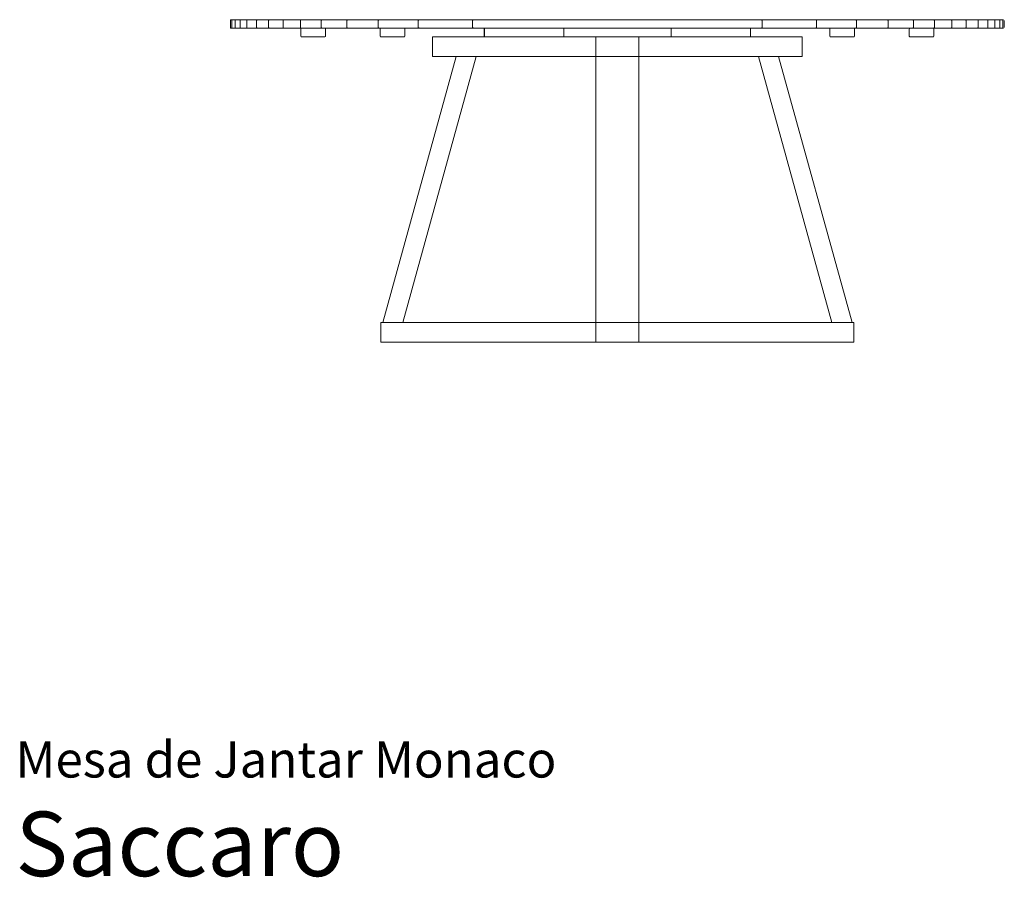
# Model space of a CAD drawing. Units: centimetres. Extents: x 1 to 460, y 0 to 429.
# Drawn here: x 1 to 230, y 0 to 199 of the extents above; entities that cross this region are included whole.
import ezdxf
from ezdxf.enums import TextEntityAlignment as Align

# ---------------------------------------------------------------- set-up
doc = ezdxf.new("R2010")
doc.units = ezdxf.units.CM
doc.layers.get('0').update_dxf_attribs({"lineweight": 0})
doc.styles.add('Saccaro', font='arial.ttf', dxfattribs={"height": 4})
doc.styles.get("Standard").update_dxf_attribs({"font": 'arial.ttf'})

msp = doc.modelspace()

# ---------------------------------------------------------------- linework, layer by layer
for p, q in [((50, 199.42), (50, 197.42)), ((77.46, 199.42), (50, 199.42)), ((50.31, 199.42), (50.31, 197.42)), ((51.06, 199.42), (51.06, 197.42)), ((52.22, 199.42), (52.22, 197.42)), ((53.82, 199.42), (53.82, 197.42)), ((56.09, 199.22), (56.13, 199.34)), ((56.09, 199.22), (56.09, 197.62)), ((56.18, 199.42), (56.13, 199.34)), ((58.87, 199.22), (58.91, 199.34)), ((58.87, 197.62), (58.87, 199.22)), ((59, 199.42), (58.91, 199.34)), ((62.22, 199.22), (62.27, 199.34)), ((62.22, 197.62), (62.22, 199.22)), ((62.4, 199.42), (62.27, 199.34)), ((66.26, 199.22), (66.32, 199.34)), ((66.26, 197.62), (66.26, 199.22)), ((66.49, 199.42), (66.32, 199.34)), ((71.19, 199.34), (71.13, 199.22)), ((71.13, 199.22), (71.13, 197.62)), ((71.19, 199.34), (71.41, 199.42)), ((77.04, 199.22), (77.11, 199.34)), ((77.04, 197.62), (77.04, 199.22)), ((77.19, 199.37), (77.11, 199.34)), ((77.19, 199.37), (77.46, 199.42)), ((84.86, 199.42), (77.46, 199.42)), ((84.35, 199.22), (84.44, 199.34)), ((84.35, 197.62), (84.35, 199.22)), ((84.54, 199.37), (84.44, 199.34)), ((84.44, 199.34), (84.53, 199.36)), ((84.54, 199.37), (84.86, 199.42)), ((94.29, 199.42), (84.86, 199.42)), ((93.67, 199.22), (93.78, 199.35)), ((93.67, 197.62), (93.67, 199.22)), ((93.78, 199.35), (93.89, 199.36)), ((93.89, 199.37), (93.89, 199.36)), ((93.89, 199.37), (93.91, 199.37)), ((94.29, 199.42), (93.91, 199.37)), ((107.35, 199.42), (94.29, 199.42)), ((106.31, 199.22), (106.48, 199.35)), ((106.31, 197.62), (106.31, 199.22)), ((106.65, 199.37), (106.48, 199.35)), ((106.65, 199.37), (106.66, 199.37)), ((107.35, 199.42), (106.66, 199.37)), ((136.69, 199.42), (107.35, 199.42)), ((136.75, 199.42), (172.61, 199.42)), ((172.61, 199.42), (173.3, 199.37)), ((185.67, 199.42), (172.61, 199.42)), ((173.48, 199.35), (173.3, 199.37)), ((173.48, 199.35), (173.65, 199.22)), ((173.65, 199.22), (173.65, 197.62)), ((185.67, 199.42), (186.04, 199.37)), ((195.1, 199.42), (185.67, 199.42)), ((186.07, 199.37), (186.04, 199.37)), ((186.07, 199.36), (186.07, 199.37)), ((186.07, 199.36), (186.18, 199.35)), ((186.18, 199.35), (186.29, 199.22)), ((186.29, 199.22), (186.29, 197.62)), ((195.42, 199.37), (195.1, 199.42)), ((202.5, 199.42), (195.1, 199.42)), ((195.52, 199.34), (195.42, 199.37)), ((195.43, 199.36), (195.52, 199.34)), ((195.61, 199.22), (195.52, 199.34)), ((195.61, 197.62), (195.61, 199.22)), ((202.77, 199.37), (202.5, 199.42)), ((229.76, 199.42), (202.5, 199.42)), ((202.85, 199.34), (202.77, 199.37)), ((202.85, 199.34), (202.92, 199.22)), ((202.92, 199.22), (202.92, 197.62)), ((208.77, 199.34), (208.55, 199.42)), ((208.83, 199.22), (208.77, 199.34)), ((208.83, 197.62), (208.83, 199.22)), ((213.64, 199.34), (213.47, 199.42)), ((213.64, 199.34), (213.7, 199.22)), ((213.7, 199.22), (213.7, 197.62)), ((217.69, 199.34), (217.56, 199.42)), ((217.69, 199.34), (217.73, 199.22)), ((217.73, 199.22), (217.73, 197.62)), ((221.05, 199.34), (220.96, 199.42)), ((221.09, 199.22), (221.05, 199.34)), ((221.09, 197.62), (221.09, 199.22)), ((223.82, 199.34), (223.81, 199.37)), ((223.84, 199.28), (223.82, 199.34)), ((223.87, 197.62), (223.87, 199.22)), ((226.14, 197.42), (226.14, 199.42)), ((227.74, 197.42), (227.74, 199.42)), ((228.9, 197.42), (228.9, 199.42)), ((229.65, 197.42), (229.65, 199.42)), ((229.96, 197.62), (229.96, 199.22)), ((50, 197.42), (66.57, 197.42)), ((56.13, 197.5), (56.09, 197.62)), ((56.13, 197.5), (56.18, 197.42)), ((58.91, 197.5), (58.87, 197.62)), ((58.91, 197.5), (59, 197.42)), ((62.27, 197.5), (62.22, 197.62)), ((62.27, 197.5), (62.4, 197.42)), ((66.32, 197.5), (66.26, 197.62)), ((66.32, 197.5), (66.49, 197.42)), ((66.39, 197.22), (66.46, 197.42)), ((66.39, 197.22), (66.39, 195.62)), ((66.58, 197.42), (66.57, 197.42)), ((66.58, 197.42), (71.94, 197.42)), ((71.13, 197.62), (71.19, 197.5)), ((71.19, 197.5), (71.41, 197.42)), ((71.94, 197.42), (72.07, 197.37)), ((71.94, 197.42), (77.46, 197.42)), ((72.07, 197.34), (72.07, 197.37)), ((72.1, 197.22), (72.07, 197.34)), ((72.1, 197.22), (72.1, 195.62)), ((77.11, 197.5), (77.04, 197.62)), ((77.11, 197.5), (77.19, 197.48)), ((77.46, 197.42), (77.19, 197.48)), ((77.46, 197.42), (84.86, 197.42)), ((84.44, 197.5), (84.35, 197.62)), ((84.53, 197.48), (84.44, 197.5)), ((84.44, 197.5), (84.54, 197.48)), ((84.86, 197.42), (84.54, 197.48)), ((84.84, 197.22), (84.92, 197.42)), ((84.84, 197.22), (84.84, 195.62)), ((94.29, 197.42), (84.86, 197.42)), ((90.5, 197.42), (90.54, 197.22)), ((90.54, 197.22), (90.54, 195.62)), ((93.78, 197.5), (93.67, 197.62)), ((93.89, 197.48), (93.78, 197.5)), ((93.89, 197.48), (93.89, 197.48)), ((93.91, 197.48), (93.89, 197.48)), ((93.91, 197.48), (94.29, 197.42)), ((94.29, 197.42), (107.35, 197.42)), ((106.48, 197.49), (106.31, 197.62)), ((106.48, 197.49), (106.66, 197.48)), ((106.66, 197.48), (107.35, 197.42)), ((107.35, 197.42), (136.69, 197.42)), ((108.99, 197.22), (108.95, 197.42)), ((108.99, 197.22), (108.99, 195.62)), ((109.04, 195.42), (109.04, 197.42)), ((127.5, 195.42), (127.5, 197.42)), ((136.75, 197.42), (172.61, 197.42)), ((152.46, 195.42), (152.46, 197.42)), ((170.92, 195.42), (170.92, 197.42)), ((170.97, 197.22), (171.01, 197.42)), ((170.97, 197.22), (170.97, 195.62)), ((173.3, 197.48), (172.61, 197.42)), ((172.61, 197.42), (185.67, 197.42)), ((173.48, 197.49), (173.3, 197.48)), ((173.65, 197.62), (173.48, 197.49)), ((186.04, 197.48), (185.67, 197.42)), ((185.67, 197.42), (195.1, 197.42)), ((186.07, 197.48), (186.04, 197.48)), ((186.18, 197.5), (186.07, 197.48)), ((186.07, 197.48), (186.07, 197.48)), ((186.29, 197.62), (186.18, 197.5)), ((189.46, 197.42), (189.42, 197.22)), ((189.42, 195.62), (189.42, 197.22)), ((195.12, 197.22), (195.04, 197.42)), ((195.42, 197.48), (195.1, 197.42)), ((202.5, 197.42), (195.1, 197.42)), ((195.12, 197.22), (195.12, 195.62)), ((195.42, 197.48), (195.52, 197.5)), ((195.52, 197.5), (195.43, 197.48)), ((195.52, 197.5), (195.61, 197.62)), ((202.77, 197.48), (202.5, 197.42)), ((208.02, 197.42), (202.5, 197.42)), ((202.77, 197.48), (202.85, 197.5)), ((202.92, 197.62), (202.85, 197.5)), ((207.89, 197.34), (207.86, 197.22)), ((207.86, 197.22), (207.86, 195.62)), ((208.02, 197.42), (207.88, 197.37)), ((207.88, 197.37), (207.89, 197.34)), ((229.76, 197.42), (208.02, 197.42)), ((208.55, 197.42), (208.77, 197.5)), ((208.77, 197.5), (208.83, 197.62)), ((213.47, 197.42), (213.64, 197.5)), ((213.57, 197.22), (213.5, 197.42)), ((213.57, 197.22), (213.57, 195.62)), ((213.7, 197.62), (213.64, 197.5)), ((217.56, 197.42), (217.69, 197.5)), ((217.73, 197.62), (217.69, 197.5)), ((220.96, 197.42), (221.05, 197.5)), ((221.05, 197.5), (221.09, 197.62)), ((223.81, 197.48), (223.82, 197.5)), ((223.82, 197.5), (223.86, 197.62)), ((66.39, 195.62), (66.46, 195.42)), ((66.46, 195.42), (71.94, 195.42)), ((72.07, 195.48), (71.94, 195.42)), ((72.1, 195.62), (72.07, 195.5)), ((72.07, 195.5), (72.07, 195.48)), ((84.92, 195.42), (84.84, 195.62)), ((84.92, 195.42), (90.5, 195.42)), ((90.54, 195.62), (90.5, 195.42)), ((96.98, 195.42), (103.49, 195.42)), ((96.98, 190.83), (96.98, 195.42)), ((103.49, 195.42), (108.85, 195.42)), ((108.85, 195.42), (127.5, 195.42)), ((108.99, 195.62), (108.95, 195.42)), ((152.65, 195.42), (127.5, 195.42)), ((134.98, 190.83), (134.98, 195.42)), ((144.98, 190.83), (144.98, 195.42)), ((156.82, 195.42), (152.65, 195.42)), ((156.82, 195.42), (156.88, 195.42)), ((158.01, 195.42), (156.88, 195.42)), ((171.1, 195.42), (158.01, 195.42)), ((170.97, 195.62), (171.01, 195.42)), ((171.11, 195.42), (171.11, 195.42)), ((171.11, 195.42), (171.21, 195.42)), ((173.01, 195.42), (171.21, 195.42)), ((173.02, 195.42), (173.01, 195.42)), ((176.47, 195.42), (173.02, 195.42)), ((182.98, 195.42), (176.47, 195.42)), ((176.47, 195.42), (176.47, 195.42)), ((182.98, 195.42), (182.98, 190.83)), ((189.42, 195.62), (189.46, 195.42)), ((195.04, 195.42), (189.46, 195.42)), ((195.04, 195.42), (195.12, 195.62)), ((207.86, 195.62), (207.89, 195.5)), ((207.89, 195.5), (207.88, 195.48)), ((207.88, 195.48), (208.02, 195.42)), ((207.89, 195.5), (207.97, 195.48)), ((213.5, 195.42), (208.02, 195.42)), ((213.57, 195.62), (213.5, 195.42)), ((102.48, 190.83), (85.42, 129.01)), ((90.11, 129.01), (107.15, 190.83)), ((96.98, 190.83), (135.18, 190.83)), ((134.98, 129.01), (134.98, 190.83)), ((135.18, 190.83), (135.18, 190.83)), ((144.78, 190.83), (135.18, 190.83)), ((144.78, 190.83), (144.78, 190.83)), ((144.78, 190.83), (182.98, 190.83)), ((144.98, 190.83), (144.98, 129.01)), ((189.85, 129.01), (172.81, 190.83)), ((194.54, 129.01), (177.48, 190.83)), ((84.98, 124.42), (84.98, 129.01)), ((84.98, 129.01), (194.98, 129.01)), ((134.98, 124.42), (134.98, 129.01)), ((144.98, 124.42), (144.98, 129.01)), ((194.98, 129.01), (194.98, 124.42)), ((194.98, 124.42), (84.98, 124.42))]:
    msp.add_line(p, q)

# ---------------------------------------------------------------- texts
for s, height, p in [('Mesa de Jantar Monaco', 8.3936, (0, 20.56)), ('Saccaro', 15, (0, -4.44))]:
    msp.add_text(s, height=height).set_placement(p, align=Align.BOTTOM_LEFT)
at = {"style": 'Saccaro'}
msp.add_text('Saccaro', height=15, dxfattribs=at).set_placement((0, -4.44), align=Align.BOTTOM_LEFT)

doc.saveas('drawing.dxf')
